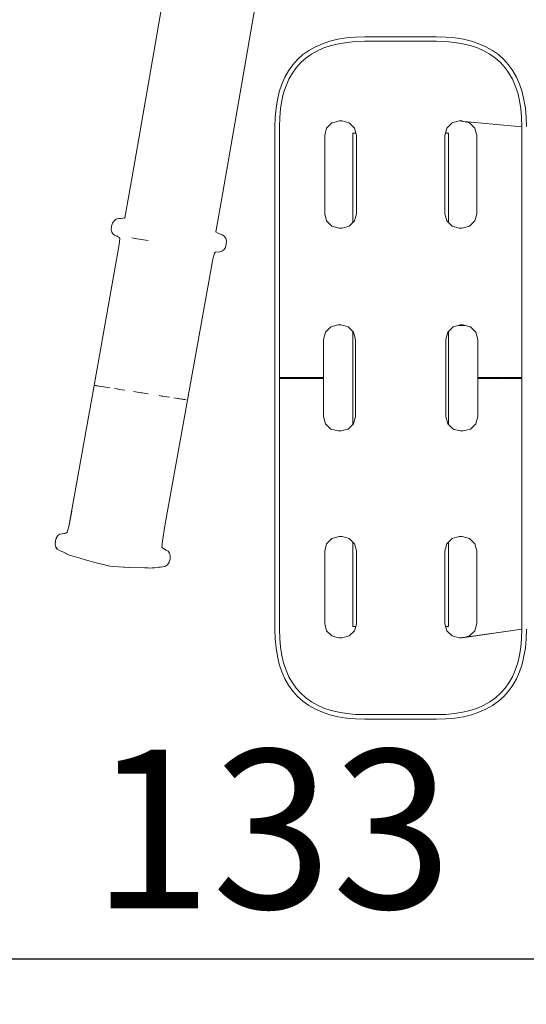
# Model space of a CAD drawing. Extents: x 1858 to 4301, y -2278 to -1203.
# Drawn here: x 2136 to 2159, y -2278 to -2235 of the extents above; entities that cross this region are included whole.
import ezdxf

# ---------------------------------------------------------------- set-up
doc = ezdxf.new("R2010")
doc.units = 0
doc.header["$MEASUREMENT"] = 0
doc.linetypes.add('JIS_02_4.0', pattern=[5.5, 4, -1.5])
doc.layers.get('Defpoints').update_dxf_attribs({"color": 250})
doc.layers.add('0-03 wymiary', color=6, linetype='Continuous', lineweight=5)
doc.layers.add('ProfileEdges_Nr_Pióra__7', color=7, linetype='Continuous', lineweight=18)
doc.styles.add('1-25', font='txt', dxfattribs={"height": 7})
doc.dimstyles.new('1-25', dxfattribs={"dimtxt": 7, "dimasz": 0.2, "dimexe": 2, "dimexo": 5, "dimgap": 1.25, "dimtad": 1, "dimdec": 0, "dimrnd": 0.5, "dimtxsty": '1-25', "dimblk": 'BG dim mark', "dimcen": 0, "dimclrd": 256, "dimclre": 8, "dimclrt": 11, "dimadec": 0, "dimazin": 0, "dimtfac": 1, "dimtdec": 0, "dimtix": 1, "dimtmove": 1, "dimatfit": 3, "dimfxl": 0.5, "dimtfill": 1, "dimarcsym": 0})

# ---------------------------------------------------------------- blocks, each defined once
blk = doc.blocks.new('BG dim mark')
for p, q in [((0, -10), (0, 10)), ((10, 0), (-10, 0))]:
    blk.add_line(p, q)
at = {"color": 0, "linetype": 'ByBlock', "const_width": 1.5}
blk.add_lwpolyline([(5, 5), (-5, -5)], dxfattribs=at)
blk = doc.blocks.new('*D34')
at = {"layer": '0-03 wymiary', "color": 8, "linetype": 'JIS_02_4.0', "lineweight": -2, "transparency": 16777216}
for p, q in [((2069.43, -2156.064), (2066.93, -2156.064)), ((2069.43, -2265.688), (2066.93, -2265.688))]:
    blk.add_line(p, q, dxfattribs=at)
at = {"layer": '0-03 wymiary', "lineweight": -2, "transparency": 16777216}
blk.add_line((2068.93, -2156.264), (2068.93, -2265.488), dxfattribs=at)
at = {"layer": 'Defpoints', "color": 0, "transparency": 16777216}
for p in [(2113.213, -2156.064), (2068.93, -2265.688), (2153.083, -2265.688)]:
    blk.add_point(p, dxfattribs=at)
at = {"layer": '0-03 wymiary', "lineweight": -2, "transparency": 16777216, "xscale": 0.2, "yscale": 0.2, "zscale": 0.2}
for p, rotation in [((2068.93, -2156.064), 90), ((2068.93, -2265.688), 270)]:
    blk.add_blockref('BG dim mark', p, dxfattribs=dict(at, rotation=rotation))
at = {"layer": '0-03 wymiary', "color": 11, "transparency": 16777216, "insert": (2064.106, -2210.876), "char_height": 7, "attachment_point": 5, "rotation": 90, "style": '1-25', "bg_fill": 3, "box_fill_scale": 1.25, "bg_fill_color": 256, "bg_fill_true_color": 13158600, "bg_fill_transparency": 0}
blk.add_mtext('110', dxfattribs=at)
blk = doc.blocks.new('*D35')
at = {"layer": '0-03 wymiary', "color": 8, "linetype": 'JIS_02_4.0', "lineweight": -2, "transparency": 16777216}
for p, q in [((2081.411, -2275.764), (2081.411, -2278.264)), ((2213.68, -2275.764), (2213.68, -2278.264))]:
    blk.add_line(p, q, dxfattribs=at)
at = {"layer": '0-03 wymiary', "lineweight": -2, "transparency": 16777216}
blk.add_line((2081.611, -2276.264), (2213.48, -2276.264), dxfattribs=at)
at = {"layer": 'Defpoints', "color": 0, "transparency": 16777216}
for p in [(2081.411, -2161.317), (2213.68, -2257.437), (2213.68, -2276.264)]:
    blk.add_point(p, dxfattribs=at)
at = {"layer": '0-03 wymiary', "lineweight": -2, "transparency": 16777216, "xscale": 0.2, "yscale": 0.2, "zscale": 0.2, "rotation": 180}
blk.add_blockref('BG dim mark', (2081.411, -2276.264), dxfattribs=at)
at = {"layer": '0-03 wymiary', "lineweight": -2, "transparency": 16777216, "xscale": 0.2, "yscale": 0.2, "zscale": 0.2}
blk.add_blockref('BG dim mark', (2213.68, -2276.264), dxfattribs=at)
at = {"layer": '0-03 wymiary', "color": 11, "transparency": 16777216, "insert": (2147.545, -2271.44), "char_height": 7, "attachment_point": 5, "style": '1-25', "bg_fill": 3, "box_fill_scale": 1.25, "bg_fill_color": 256, "bg_fill_true_color": 13158600, "bg_fill_transparency": 0}
blk.add_mtext('133', dxfattribs=at)

msp = doc.modelspace()

# ---------------------------------------------------------------- dimensions: what is measured, and where the dimension line sits
at = {"layer": '0-03 wymiary'}
dim = msp.add_linear_dim(base=(2068.93, -2265.688), p1=(2113.213, -2156.064), p2=(2153.083, -2265.688), angle=90, dimstyle='1-25', override={"dimfxlon": 1}, dxfattribs=at)
dim.commit()
dim.dimension.update_dxf_attribs({"geometry": '*D34', "text_midpoint": (2064.106, -2210.876)})

# ---------------------------------------------------------------- next in the draw order: dimensions: what is measured, and where the dimension line sits
dim = msp.add_linear_dim(base=(2213.68, -2276.264), p1=(2081.411, -2161.317), p2=(2213.68, -2257.437), dimstyle='1-25', override={"dimfxlon": 1}, dxfattribs=at)
dim.commit()
dim.dimension.update_dxf_attribs({"geometry": '*D35', "text_midpoint": (2147.545, -2271.44)})

# ---------------------------------------------------------------- next in the draw order: linework, layer by layer
at = {"layer": 'ProfileEdges_Nr_Pióra__7', "linetype": 'Continuous', "flags": 128}
for points in [[(2142.942, -2232.759), (2142.203, -2237.016)], [(2146.937, -2233.447), (2146.198, -2237.71)], [(2149.766, -2235.883), (2150.097, -2235.773)], [(2150.097, -2235.773), (2150.45, -2235.688)], [(2150.825, -2235.627), (2150.45, -2235.688)], [(2151.222, -2235.591), (2150.825, -2235.627)], [(2150.85, -2235.826), (2151.234, -2235.791)], [(2151.222, -2235.591), (2151.638, -2235.579)], [(2151.64, -2235.779), (2151.234, -2235.791)], [(2153.22, -2235.579), (2151.638, -2235.579)], [(2151.64, -2235.779), (2153.22, -2235.779)], [(2153.22, -2235.579), (2154.802, -2235.579)], [(2153.22, -2235.779), (2154.799, -2235.779)], [(2154.799, -2235.779), (2155.206, -2235.791)], [(2155.218, -2235.591), (2154.802, -2235.579)], [(2155.206, -2235.791), (2155.589, -2235.826)], [(2155.614, -2235.627), (2155.218, -2235.591)], [(2155.989, -2235.688), (2155.614, -2235.627)], [(2155.989, -2235.688), (2156.342, -2235.773)], [(2156.342, -2235.773), (2156.673, -2235.883)], [(2148.911, -2236.367), (2149.172, -2236.18)], [(2149.458, -2236.019), (2149.172, -2236.18)], [(2149.28, -2236.349), (2149.548, -2236.198)], [(2149.766, -2235.883), (2149.458, -2236.019)], [(2149.548, -2236.198), (2149.838, -2236.07)], [(2150.152, -2235.965), (2149.838, -2236.07)], [(2150.489, -2235.884), (2150.152, -2235.965)], [(2150.85, -2235.826), (2150.489, -2235.884)], [(2155.589, -2235.826), (2155.95, -2235.884)], [(2156.287, -2235.965), (2155.95, -2235.884)], [(2156.601, -2236.07), (2156.287, -2235.965)], [(2156.601, -2236.07), (2156.892, -2236.198)], [(2156.673, -2235.883), (2156.981, -2236.019)], [(2156.892, -2236.198), (2157.159, -2236.349)], [(2157.267, -2236.18), (2156.981, -2236.019)], [(2157.267, -2236.18), (2157.529, -2236.367)], [(2148.461, -2236.817), (2148.673, -2236.58)], [(2148.911, -2236.367), (2148.673, -2236.58)], [(2148.815, -2236.721), (2149.036, -2236.524)], [(2149.28, -2236.349), (2149.036, -2236.524)], [(2157.403, -2236.524), (2157.159, -2236.349)], [(2157.403, -2236.524), (2157.624, -2236.721)], [(2157.766, -2236.58), (2157.529, -2236.367)], [(2157.978, -2236.817), (2157.766, -2236.58)], [(2142.203, -2237.016), (2141.376, -2241.752)], [(2148.274, -2237.079), (2148.113, -2237.364)], [(2148.274, -2237.079), (2148.461, -2236.817)], [(2148.617, -2236.942), (2148.443, -2237.186)], [(2148.617, -2236.942), (2148.815, -2236.721)], [(2157.624, -2236.721), (2157.822, -2236.942)], [(2157.996, -2237.186), (2157.822, -2236.942)], [(2157.978, -2236.817), (2158.165, -2237.079)], [(2158.327, -2237.364), (2158.165, -2237.079)], [(2148.113, -2237.364), (2147.977, -2237.672)], [(2148.292, -2237.454), (2148.164, -2237.744)], [(2148.292, -2237.454), (2148.443, -2237.186)], [(2157.996, -2237.186), (2158.147, -2237.454)], [(2158.275, -2237.744), (2158.147, -2237.454)], [(2158.462, -2237.672), (2158.327, -2237.364)], [(2146.198, -2237.71), (2145.37, -2242.449)], [(2147.867, -2238.003), (2147.977, -2237.672)], [(2148.059, -2238.058), (2148.164, -2237.744)], [(2158.275, -2237.744), (2158.38, -2238.058)], [(2158.462, -2237.672), (2158.573, -2238.003)], [(2147.781, -2238.356), (2147.721, -2238.731)], [(2147.781, -2238.356), (2147.867, -2238.003)], [(2147.92, -2238.756), (2147.978, -2238.396)], [(2147.978, -2238.396), (2148.059, -2238.058)], [(2158.38, -2238.058), (2158.461, -2238.396)], [(2158.461, -2238.396), (2158.519, -2238.756)], [(2158.573, -2238.003), (2158.658, -2238.356)], [(2158.718, -2238.731), (2158.658, -2238.356)], [(2147.685, -2239.128), (2147.721, -2238.731)], [(2147.92, -2238.756), (2147.885, -2239.14)], [(2158.554, -2239.14), (2158.519, -2238.756)], [(2158.754, -2239.128), (2158.718, -2238.731)], [(2147.685, -2239.128), (2147.673, -2239.544)], [(2147.873, -2239.547), (2147.885, -2239.14)], [(2158.554, -2239.14), (2158.566, -2239.547)], [(2158.767, -2239.544), (2158.754, -2239.128)], [(2147.673, -2243.096), (2147.673, -2239.544)], [(2147.873, -2243.097), (2147.873, -2239.547)], [(2149.868, -2239.928), (2149.953, -2239.61)], [(2149.953, -2239.61), (2150.185, -2239.378)], [(2150.185, -2239.378), (2150.433, -2239.311)], [(2150.433, -2239.311), (2150.503, -2239.292)], [(2150.637, -2239.292), (2150.503, -2239.292)], [(2150.637, -2239.292), (2150.955, -2239.378)], [(2150.955, -2239.378), (2151.188, -2239.61)], [(2151.188, -2239.61), (2151.248, -2239.834)], [(2155.192, -2239.834), (2155.252, -2239.61)], [(2155.252, -2239.61), (2155.484, -2239.378)], [(2155.484, -2239.378), (2155.802, -2239.292)], [(2155.936, -2239.292), (2155.802, -2239.292)], [(2155.802, -2239.292), (2156.006, -2239.311)], [(2155.936, -2239.292), (2156.006, -2239.311)], [(2156.006, -2239.311), (2156.254, -2239.378)], [(2156.006, -2239.311), (2158.566, -2239.547)], [(2156.254, -2239.378), (2156.487, -2239.61)], [(2156.487, -2239.61), (2156.572, -2239.928)], [(2158.566, -2239.547), (2158.566, -2243.097)], [(2149.868, -2243.383), (2149.868, -2239.928)], [(2151.248, -2239.834), (2151.112, -2239.834)], [(2151.112, -2239.834), (2151.112, -2243.776)], [(2151.273, -2239.928), (2151.248, -2239.834)], [(2151.273, -2239.928), (2151.273, -2243.383)], [(2155.166, -2239.928), (2155.192, -2239.834)], [(2155.166, -2240.648), (2155.166, -2239.928)], [(2155.324, -2239.834), (2155.192, -2239.834)], [(2155.324, -2243.773), (2155.324, -2239.834)], [(2156.572, -2239.928), (2156.572, -2243.383)], [(2155.166, -2243.383), (2155.166, -2240.648)], [(2141.057, -2243.571), (2141.376, -2241.752)], [(2145.065, -2244.186), (2145.37, -2242.449)], [(2147.673, -2243.096), (2147.673, -2243.14)], [(2147.673, -2243.14), (2147.673, -2243.184)], [(2147.673, -2243.228), (2147.673, -2243.184)], [(2147.873, -2243.097), (2147.873, -2243.142)], [(2147.873, -2243.186), (2147.873, -2243.142)], [(2147.873, -2243.186), (2147.873, -2243.23)], [(2158.566, -2243.097), (2158.566, -2243.142)], [(2158.566, -2243.142), (2158.566, -2243.186)], [(2158.566, -2243.186), (2158.566, -2243.23)], [(2140.672, -2243.627), (2140.782, -2243.598)], [(2140.89, -2243.59), (2140.782, -2243.598)], [(2140.89, -2243.59), (2140.971, -2243.588)], [(2140.971, -2243.588), (2141.057, -2243.571)], [(2141.052, -2243.6), (2141.054, -2243.588)], [(2141.057, -2243.571), (2141.074, -2243.567)], [(2147.673, -2243.228), (2147.673, -2243.272)], [(2147.673, -2243.316), (2147.673, -2243.272)], [(2147.673, -2243.316), (2147.673, -2243.359)], [(2147.673, -2243.359), (2147.673, -2243.402)], [(2147.673, -2243.402), (2147.673, -2243.445)], [(2147.673, -2243.445), (2147.673, -2243.488)], [(2147.673, -2243.488), (2147.673, -2243.531)], [(2147.673, -2243.573), (2147.673, -2243.531)], [(2147.673, -2243.573), (2147.673, -2243.615)], [(2147.673, -2243.615), (2147.673, -2243.657)], [(2147.873, -2243.274), (2147.873, -2243.23)], [(2147.873, -2243.274), (2147.873, -2243.318)], [(2147.873, -2243.361), (2147.873, -2243.318)], [(2147.873, -2243.361), (2147.873, -2243.404)], [(2147.873, -2243.447), (2147.873, -2243.404)], [(2147.873, -2243.49), (2147.873, -2243.447)], [(2147.873, -2243.532), (2147.873, -2243.49)], [(2147.873, -2243.532), (2147.873, -2243.575)], [(2147.873, -2243.617), (2147.873, -2243.575)], [(2147.873, -2243.659), (2147.873, -2243.617)], [(2149.953, -2243.701), (2149.868, -2243.383)], [(2151.188, -2243.701), (2151.273, -2243.383)], [(2155.252, -2243.701), (2155.166, -2243.383)], [(2156.572, -2243.383), (2156.487, -2243.701)], [(2158.566, -2243.23), (2158.566, -2243.274)], [(2158.566, -2243.274), (2158.566, -2243.318)], [(2158.566, -2243.361), (2158.566, -2243.318)], [(2158.566, -2243.361), (2158.566, -2243.404)], [(2158.566, -2243.404), (2158.566, -2243.447)], [(2158.566, -2243.447), (2158.566, -2243.49)], [(2158.566, -2243.49), (2158.566, -2243.532)], [(2158.566, -2243.532), (2158.566, -2243.575)], [(2158.566, -2243.575), (2158.566, -2243.617)], [(2158.566, -2243.617), (2158.566, -2243.659)], [(2140.456, -2244.082), (2140.469, -2243.941)], [(2140.507, -2243.803), (2140.469, -2243.941)], [(2140.581, -2243.692), (2140.507, -2243.803)], [(2140.581, -2243.692), (2140.672, -2243.627)], [(2140.662, -2243.641), (2140.581, -2243.692)], [(2140.682, -2243.629), (2140.662, -2243.641)], [(2147.673, -2243.657), (2147.673, -2243.699)], [(2147.673, -2243.741), (2147.673, -2243.699)], [(2147.673, -2243.741), (2147.673, -2243.782)], [(2147.673, -2243.823), (2147.673, -2243.782)], [(2147.673, -2243.823), (2147.673, -2243.864)], [(2147.673, -2243.864), (2147.673, -2243.905)], [(2147.673, -2243.905), (2147.673, -2243.945)], [(2147.673, -2243.945), (2147.673, -2243.986)], [(2147.673, -2244.026), (2147.673, -2243.986)], [(2147.673, -2244.026), (2147.673, -2244.065)], [(2147.873, -2243.701), (2147.873, -2243.659)], [(2147.873, -2243.701), (2147.873, -2243.742)], [(2147.873, -2243.784), (2147.873, -2243.742)], [(2147.873, -2243.784), (2147.873, -2243.825)], [(2147.873, -2243.866), (2147.873, -2243.825)], [(2147.873, -2243.906), (2147.873, -2243.866)], [(2147.873, -2243.906), (2147.873, -2243.947)], [(2147.873, -2243.987), (2147.873, -2243.947)], [(2147.873, -2244.027), (2147.873, -2243.987)], [(2147.873, -2244.027), (2147.873, -2244.067)], [(2149.953, -2243.701), (2150.185, -2243.933)], [(2150.503, -2244.018), (2150.185, -2243.933)], [(2150.637, -2244.018), (2150.503, -2244.018)], [(2150.955, -2243.933), (2150.637, -2244.018)], [(2151.112, -2243.776), (2150.955, -2243.933)], [(2151.188, -2243.701), (2151.112, -2243.776)], [(2155.324, -2243.773), (2155.252, -2243.701)], [(2155.484, -2243.933), (2155.324, -2243.773)], [(2155.802, -2244.018), (2155.484, -2243.933)], [(2155.936, -2244.018), (2155.802, -2244.018)], [(2156.254, -2243.933), (2155.936, -2244.018)], [(2156.254, -2243.933), (2156.487, -2243.701)], [(2158.566, -2243.701), (2158.566, -2243.659)], [(2158.566, -2243.701), (2158.566, -2243.742)], [(2158.566, -2243.784), (2158.566, -2243.742)], [(2158.566, -2243.784), (2158.566, -2243.825)], [(2158.566, -2243.825), (2158.566, -2243.866)], [(2158.566, -2243.906), (2158.566, -2243.866)], [(2158.566, -2243.906), (2158.566, -2243.947)], [(2158.566, -2243.947), (2158.566, -2243.987)], [(2158.566, -2243.987), (2158.566, -2244.027)], [(2158.566, -2244.027), (2158.566, -2244.067)], [(2140.485, -2244.204), (2140.456, -2244.082)], [(2140.545, -2244.285), (2140.485, -2244.204)], [(2140.634, -2244.339), (2140.545, -2244.285)], [(2140.788, -2244.419), (2140.634, -2244.339)], [(2140.72, -2244.373), (2140.634, -2244.339)], [(2140.744, -2244.382), (2140.72, -2244.373)], [(2140.827, -2244.474), (2140.788, -2244.419)], [(2140.806, -2244.737), (2140.827, -2244.474)], [(2141.356, -2244.452), (2141.579, -2244.487)], [(2141.579, -2244.487), (2142.084, -2244.566)], [(2145.053, -2244.179), (2145.065, -2244.186)], [(2145.065, -2244.186), (2145.173, -2244.247)], [(2145.173, -2244.247), (2145.231, -2244.271)], [(2145.231, -2244.271), (2145.348, -2244.314)], [(2145.442, -2244.375), (2145.348, -2244.314)], [(2145.506, -2244.464), (2145.442, -2244.375)], [(2145.537, -2244.592), (2145.506, -2244.464)], [(2147.673, -2244.105), (2147.673, -2244.065)], [(2147.673, -2244.105), (2147.673, -2244.145)], [(2147.673, -2244.145), (2147.673, -2244.184)], [(2147.673, -2244.184), (2147.673, -2244.223)], [(2147.673, -2244.223), (2147.673, -2244.262)], [(2147.673, -2244.262), (2147.673, -2244.301)], [(2147.673, -2244.301), (2147.673, -2244.339)], [(2147.673, -2245.75), (2147.673, -2244.339)], [(2147.873, -2244.067), (2147.873, -2244.107)], [(2147.873, -2244.146), (2147.873, -2244.107)], [(2147.873, -2244.146), (2147.873, -2244.186)], [(2147.873, -2244.225), (2147.873, -2244.186)], [(2147.873, -2244.263), (2147.873, -2244.225)], [(2147.873, -2244.302), (2147.873, -2244.263)], [(2147.873, -2244.302), (2147.873, -2244.341)], [(2147.873, -2245.751), (2147.873, -2244.341)], [(2158.566, -2244.067), (2158.566, -2244.107)], [(2158.566, -2244.146), (2158.566, -2244.107)], [(2158.566, -2244.146), (2158.566, -2244.186)], [(2158.566, -2244.225), (2158.566, -2244.186)], [(2158.566, -2244.225), (2158.566, -2244.263)], [(2158.566, -2244.263), (2158.566, -2244.302)], [(2158.566, -2244.302), (2158.566, -2244.341)], [(2158.566, -2244.341), (2158.566, -2245.751)], [(2140.806, -2244.737), (2139.7, -2250.959)], [(2145.419, -2244.978), (2145.489, -2244.871)], [(2145.489, -2244.871), (2145.525, -2244.734)], [(2145.525, -2244.734), (2145.537, -2244.592)], [(2144.93, -2245.384), (2145.002, -2245.129)], [(2145.002, -2245.129), (2145.056, -2245.088)], [(2145.056, -2245.088), (2145.231, -2245.06)], [(2145.231, -2245.06), (2145.333, -2245.036)], [(2145.333, -2245.036), (2145.419, -2244.978)], [(2144.93, -2245.384), (2143.815, -2251.604)], [(2147.673, -2245.75), (2147.673, -2245.789)], [(2147.673, -2245.828), (2147.673, -2245.789)], [(2147.873, -2245.751), (2147.873, -2245.79)], [(2147.873, -2245.828), (2147.873, -2245.79)], [(2158.566, -2245.79), (2158.566, -2245.751)], [(2158.566, -2245.828), (2158.566, -2245.79)], [(2147.673, -2245.867), (2147.673, -2245.828)], [(2147.673, -2245.905), (2147.673, -2245.867)], [(2147.673, -2245.945), (2147.673, -2245.905)], [(2147.673, -2245.984), (2147.673, -2245.945)], [(2147.673, -2246.024), (2147.673, -2245.984)], [(2147.673, -2246.064), (2147.673, -2246.024)], [(2147.673, -2246.064), (2147.673, -2246.104)], [(2147.673, -2246.104), (2147.673, -2246.144)], [(2147.673, -2246.144), (2147.673, -2246.185)], [(2147.673, -2246.185), (2147.673, -2246.225)], [(2147.673, -2246.225), (2147.673, -2246.266)], [(2147.873, -2245.867), (2147.873, -2245.828)], [(2147.873, -2245.906), (2147.873, -2245.867)], [(2147.873, -2245.945), (2147.873, -2245.906)], [(2147.873, -2245.945), (2147.873, -2245.985)], [(2147.873, -2245.985), (2147.873, -2246.025)], [(2147.873, -2246.064), (2147.873, -2246.025)], [(2147.873, -2246.104), (2147.873, -2246.064)], [(2147.873, -2246.104), (2147.873, -2246.145)], [(2147.873, -2246.145), (2147.873, -2246.185)], [(2147.873, -2246.185), (2147.873, -2246.226)], [(2147.873, -2246.226), (2147.873, -2246.267)], [(2158.566, -2245.867), (2158.566, -2245.828)], [(2158.566, -2245.867), (2158.566, -2245.906)], [(2158.566, -2245.906), (2158.566, -2245.945)], [(2158.566, -2245.985), (2158.566, -2245.945)], [(2158.566, -2246.025), (2158.566, -2245.985)], [(2158.566, -2246.064), (2158.566, -2246.025)], [(2158.566, -2246.104), (2158.566, -2246.064)], [(2158.566, -2246.145), (2158.566, -2246.104)], [(2158.566, -2246.145), (2158.566, -2246.185)], [(2158.566, -2246.185), (2158.566, -2246.226)], [(2158.566, -2246.226), (2158.566, -2246.267)], [(2147.673, -2246.266), (2147.673, -2246.307)], [(2147.673, -2246.307), (2147.673, -2246.349)], [(2147.673, -2246.349), (2147.673, -2246.39)], [(2147.673, -2246.39), (2147.673, -2246.432)], [(2147.673, -2246.474), (2147.673, -2246.432)], [(2147.673, -2246.516), (2147.673, -2246.474)], [(2147.673, -2246.559), (2147.673, -2246.516)], [(2147.673, -2246.601), (2147.673, -2246.559)], [(2147.673, -2246.601), (2147.673, -2246.644)], [(2147.673, -2246.644), (2147.673, -2246.687)], [(2147.873, -2246.267), (2147.873, -2246.308)], [(2147.873, -2246.349), (2147.873, -2246.308)], [(2147.873, -2246.391), (2147.873, -2246.349)], [(2147.873, -2246.433), (2147.873, -2246.391)], [(2147.873, -2246.433), (2147.873, -2246.475)], [(2147.873, -2246.475), (2147.873, -2246.517)], [(2147.873, -2246.517), (2147.873, -2246.559)], [(2147.873, -2246.602), (2147.873, -2246.559)], [(2147.873, -2246.602), (2147.873, -2246.645)], [(2147.873, -2246.688), (2147.873, -2246.645)], [(2158.566, -2246.267), (2158.566, -2246.308)], [(2158.566, -2246.349), (2158.566, -2246.308)], [(2158.566, -2246.391), (2158.566, -2246.349)], [(2158.566, -2246.391), (2158.566, -2246.433)], [(2158.566, -2246.475), (2158.566, -2246.433)], [(2158.566, -2246.517), (2158.566, -2246.475)], [(2158.566, -2246.517), (2158.566, -2246.559)], [(2158.566, -2246.559), (2158.566, -2246.602)], [(2158.566, -2246.645), (2158.566, -2246.602)], [(2158.566, -2246.688), (2158.566, -2246.645)], [(2147.673, -2246.687), (2147.673, -2246.73)], [(2147.673, -2246.73), (2147.673, -2246.774)], [(2147.673, -2246.817), (2147.673, -2246.774)], [(2147.673, -2246.861), (2147.673, -2246.817)], [(2147.673, -2246.905), (2147.673, -2246.861)], [(2147.673, -2246.905), (2147.673, -2246.949)], [(2147.673, -2246.994), (2147.673, -2246.949)], [(2147.673, -2250.632), (2147.673, -2246.994)], [(2147.873, -2246.731), (2147.873, -2246.688)], [(2147.873, -2246.774), (2147.873, -2246.731)], [(2147.873, -2246.818), (2147.873, -2246.774)], [(2147.873, -2246.818), (2147.873, -2246.862)], [(2147.873, -2246.906), (2147.873, -2246.862)], [(2147.873, -2246.95), (2147.873, -2246.906)], [(2147.873, -2246.95), (2147.873, -2246.994)], [(2147.873, -2250.613), (2147.873, -2246.994)], [(2158.566, -2246.688), (2158.566, -2246.731)], [(2158.566, -2246.731), (2158.566, -2246.774)], [(2158.566, -2246.774), (2158.566, -2246.818)], [(2158.566, -2246.862), (2158.566, -2246.818)], [(2158.566, -2246.906), (2158.566, -2246.862)], [(2158.566, -2246.95), (2158.566, -2246.906)], [(2158.566, -2246.994), (2158.566, -2246.95)], [(2158.566, -2246.994), (2158.566, -2250.613)], [(2149.906, -2248.612), (2150.139, -2248.379)], [(2150.139, -2248.379), (2150.457, -2248.294)], [(2150.457, -2248.294), (2150.591, -2248.294)], [(2150.591, -2248.294), (2150.909, -2248.379)], [(2150.909, -2248.379), (2151.112, -2248.583)], [(2155.324, -2248.586), (2155.531, -2248.379)], [(2155.531, -2248.379), (2155.761, -2248.318)], [(2155.761, -2248.318), (2155.848, -2248.294)], [(2155.761, -2248.318), (2156.07, -2248.318)], [(2155.848, -2248.294), (2155.982, -2248.294)], [(2155.982, -2248.294), (2156.07, -2248.318)], [(2156.07, -2248.318), (2156.3, -2248.379)], [(2156.3, -2248.379), (2156.533, -2248.612)], [(2149.821, -2248.93), (2149.906, -2248.612)], [(2151.112, -2248.583), (2151.112, -2252.682)], [(2151.141, -2248.612), (2151.112, -2248.583)], [(2151.227, -2248.93), (2151.141, -2248.612)], [(2155.213, -2248.93), (2155.298, -2248.612)], [(2155.324, -2248.586), (2155.298, -2248.612)], [(2155.324, -2252.678), (2155.324, -2248.586)], [(2156.533, -2248.612), (2156.618, -2248.93)], [(2149.821, -2250.613), (2149.821, -2248.93)], [(2151.227, -2250.632), (2151.227, -2248.93)], [(2155.213, -2248.93), (2155.213, -2250.632)], [(2156.618, -2248.93), (2156.618, -2250.613)], [(2138.586, -2257.179), (2139.7, -2250.959)], [(2139.719, -2250.962), (2139.709, -2250.96)], [(2139.725, -2250.963), (2139.739, -2250.965)], [(2139.749, -2250.967), (2139.739, -2250.965)], [(2139.749, -2250.967), (2139.771, -2250.97)], [(2139.781, -2250.972), (2139.771, -2250.97)], [(2139.781, -2250.972), (2139.842, -2250.981)], [(2139.845, -2250.982), (2139.869, -2250.985)], [(2139.986, -2251.004), (2139.869, -2250.985)], [(2139.986, -2251.004), (2140.131, -2251.027)], [(2147.673, -2250.632), (2147.673, -2254.271)], [(2147.873, -2250.632), (2147.873, -2250.613)], [(2147.873, -2250.613), (2149.821, -2250.613)], [(2147.873, -2250.652), (2147.873, -2250.632)], [(2149.821, -2250.652), (2147.873, -2250.652)], [(2147.873, -2254.27), (2147.873, -2250.652)], [(2149.821, -2250.613), (2149.821, -2250.652)], [(2149.821, -2252.334), (2149.821, -2250.652)], [(2151.227, -2250.632), (2151.227, -2252.334)], [(2155.213, -2252.334), (2155.213, -2250.632)], [(2156.618, -2250.613), (2157.699, -2250.613)], [(2156.618, -2250.652), (2156.618, -2250.613)], [(2156.618, -2250.652), (2156.618, -2252.334)], [(2157.699, -2250.652), (2156.618, -2250.652)], [(2157.699, -2250.652), (2157.699, -2250.613)], [(2157.724, -2250.613), (2157.751, -2250.613)], [(2157.751, -2250.652), (2157.725, -2250.652)], [(2157.751, -2250.613), (2157.782, -2250.613)], [(2157.783, -2250.652), (2157.751, -2250.652)], [(2157.782, -2250.613), (2157.829, -2250.613)], [(2157.829, -2250.652), (2157.783, -2250.652)], [(2157.829, -2250.613), (2157.874, -2250.613)], [(2157.875, -2250.652), (2157.829, -2250.652)], [(2157.874, -2250.613), (2157.942, -2250.613)], [(2157.942, -2250.652), (2157.875, -2250.652)], [(2157.942, -2250.613), (2157.999, -2250.613)], [(2158, -2250.652), (2157.942, -2250.652)], [(2157.999, -2250.613), (2158.087, -2250.613)], [(2158.087, -2250.652), (2158, -2250.652)], [(2158.087, -2250.613), (2158.156, -2250.613)], [(2158.158, -2250.652), (2158.087, -2250.652)], [(2158.156, -2250.613), (2158.262, -2250.613)], [(2158.262, -2250.652), (2158.158, -2250.652)], [(2158.262, -2250.613), (2158.343, -2250.613)], [(2158.345, -2250.652), (2158.262, -2250.652)], [(2158.343, -2250.613), (2158.466, -2250.613)], [(2158.466, -2250.652), (2158.345, -2250.652)], [(2158.466, -2250.613), (2158.557, -2250.613)], [(2158.559, -2250.652), (2158.466, -2250.652)], [(2158.566, -2250.613), (2158.566, -2250.625)], [(2158.566, -2250.632), (2158.566, -2250.652)], [(2158.566, -2250.652), (2158.566, -2254.27)], [(2140.214, -2251.039), (2140.131, -2251.027)], [(2140.397, -2251.068), (2140.214, -2251.039)], [(2140.71, -2251.117), (2140.601, -2251.1)], [(2140.749, -2251.123), (2140.71, -2251.117)], [(2140.749, -2251.123), (2140.823, -2251.135)], [(2140.823, -2251.135), (2141.06, -2251.172)], [(2141.693, -2251.272), (2141.436, -2251.231)], [(2141.758, -2251.282), (2141.693, -2251.272)], [(2141.758, -2251.282), (2141.822, -2251.292)], [(2141.822, -2251.292), (2142.08, -2251.332)], [(2142.692, -2251.428), (2142.575, -2251.41)], [(2142.728, -2251.434), (2142.692, -2251.428)], [(2142.728, -2251.434), (2142.805, -2251.446)], [(2142.805, -2251.446), (2143.019, -2251.48)], [(2143.815, -2251.604), (2142.823, -2257.16)], [(2143.213, -2251.51), (2143.384, -2251.537)], [(2143.384, -2251.537), (2143.425, -2251.543)], [(2143.46, -2251.549), (2143.425, -2251.543)], [(2143.497, -2251.555), (2143.46, -2251.549)], [(2143.497, -2251.555), (2143.561, -2251.565)], [(2143.561, -2251.565), (2143.609, -2251.572)], [(2143.646, -2251.578), (2143.609, -2251.572)], [(2143.646, -2251.578), (2143.694, -2251.585)], [(2143.694, -2251.585), (2143.766, -2251.597)], [(2149.906, -2252.652), (2149.821, -2252.334)], [(2150.139, -2252.885), (2149.906, -2252.652)], [(2151.112, -2252.682), (2150.909, -2252.885)], [(2151.112, -2252.682), (2151.141, -2252.652)], [(2151.227, -2252.334), (2151.141, -2252.652)], [(2155.213, -2252.334), (2155.298, -2252.652)], [(2155.298, -2252.652), (2155.324, -2252.678)], [(2155.531, -2252.885), (2155.324, -2252.678)], [(2156.533, -2252.652), (2156.3, -2252.885)], [(2156.618, -2252.334), (2156.533, -2252.652)], [(2150.457, -2252.97), (2150.139, -2252.885)], [(2150.591, -2252.97), (2150.457, -2252.97)], [(2150.909, -2252.885), (2150.591, -2252.97)], [(2155.848, -2252.97), (2155.531, -2252.885)], [(2155.982, -2252.97), (2155.848, -2252.97)], [(2156.3, -2252.885), (2155.982, -2252.97)], [(2147.673, -2254.315), (2147.673, -2254.271)], [(2147.673, -2254.315), (2147.673, -2254.359)], [(2147.673, -2254.359), (2147.673, -2254.403)], [(2147.673, -2254.447), (2147.673, -2254.403)], [(2147.673, -2254.491), (2147.673, -2254.447)], [(2147.873, -2254.27), (2147.873, -2254.314)], [(2147.873, -2254.359), (2147.873, -2254.314)], [(2147.873, -2254.403), (2147.873, -2254.359)], [(2147.873, -2254.403), (2147.873, -2254.447)], [(2147.873, -2254.49), (2147.873, -2254.447)], [(2158.566, -2254.314), (2158.566, -2254.27)], [(2158.566, -2254.359), (2158.566, -2254.314)], [(2158.566, -2254.403), (2158.566, -2254.359)], [(2158.566, -2254.447), (2158.566, -2254.403)], [(2158.566, -2254.447), (2158.566, -2254.49)], [(2147.673, -2254.491), (2147.673, -2254.534)], [(2147.673, -2254.534), (2147.673, -2254.577)], [(2147.673, -2254.577), (2147.673, -2254.62)], [(2147.673, -2254.62), (2147.673, -2254.663)], [(2147.673, -2254.663), (2147.673, -2254.706)], [(2147.673, -2254.748), (2147.673, -2254.706)], [(2147.673, -2254.79), (2147.673, -2254.748)], [(2147.673, -2254.832), (2147.673, -2254.79)], [(2147.673, -2254.874), (2147.673, -2254.832)], [(2147.673, -2254.874), (2147.673, -2254.916)], [(2147.873, -2254.534), (2147.873, -2254.49)], [(2147.873, -2254.577), (2147.873, -2254.534)], [(2147.873, -2254.577), (2147.873, -2254.62)], [(2147.873, -2254.62), (2147.873, -2254.663)], [(2147.873, -2254.663), (2147.873, -2254.705)], [(2147.873, -2254.705), (2147.873, -2254.747)], [(2147.873, -2254.747), (2147.873, -2254.79)], [(2147.873, -2254.79), (2147.873, -2254.832)], [(2147.873, -2254.873), (2147.873, -2254.832)], [(2147.873, -2254.915), (2147.873, -2254.873)], [(2147.873, -2254.956), (2147.873, -2254.915)], [(2158.566, -2254.49), (2158.566, -2254.534)], [(2158.566, -2254.534), (2158.566, -2254.577)], [(2158.566, -2254.577), (2158.566, -2254.62)], [(2158.566, -2254.663), (2158.566, -2254.62)], [(2158.566, -2254.663), (2158.566, -2254.705)], [(2158.566, -2254.705), (2158.566, -2254.747)], [(2158.566, -2254.79), (2158.566, -2254.747)], [(2158.566, -2254.832), (2158.566, -2254.79)], [(2158.566, -2254.832), (2158.566, -2254.873)], [(2158.566, -2254.873), (2158.566, -2254.915)], [(2158.566, -2254.956), (2158.566, -2254.915)], [(2147.673, -2254.957), (2147.673, -2254.916)], [(2147.673, -2254.957), (2147.673, -2254.998)], [(2147.673, -2254.998), (2147.673, -2255.039)], [(2147.673, -2255.039), (2147.673, -2255.08)], [(2147.673, -2255.08), (2147.673, -2255.12)], [(2147.673, -2255.12), (2147.673, -2255.161)], [(2147.673, -2255.161), (2147.673, -2255.201)], [(2147.673, -2255.201), (2147.673, -2255.24)], [(2147.673, -2255.28), (2147.673, -2255.24)], [(2147.673, -2255.32), (2147.673, -2255.28)], [(2147.673, -2255.359), (2147.673, -2255.32)], [(2147.873, -2254.956), (2147.873, -2254.998)], [(2147.873, -2254.998), (2147.873, -2255.038)], [(2147.873, -2255.038), (2147.873, -2255.079)], [(2147.873, -2255.079), (2147.873, -2255.12)], [(2147.873, -2255.16), (2147.873, -2255.12)], [(2147.873, -2255.2), (2147.873, -2255.16)], [(2147.873, -2255.2), (2147.873, -2255.24)], [(2147.873, -2255.24), (2147.873, -2255.28)], [(2147.873, -2255.28), (2147.873, -2255.319)], [(2147.873, -2255.358), (2147.873, -2255.319)], [(2158.566, -2254.956), (2158.566, -2254.998)], [(2158.566, -2254.998), (2158.566, -2255.038)], [(2158.566, -2255.038), (2158.566, -2255.079)], [(2158.566, -2255.079), (2158.566, -2255.12)], [(2158.566, -2255.16), (2158.566, -2255.12)], [(2158.566, -2255.2), (2158.566, -2255.16)], [(2158.566, -2255.24), (2158.566, -2255.2)], [(2158.566, -2255.28), (2158.566, -2255.24)], [(2158.566, -2255.319), (2158.566, -2255.28)], [(2158.566, -2255.319), (2158.566, -2255.358)], [(2147.673, -2255.398), (2147.673, -2255.359)], [(2147.673, -2255.437), (2147.673, -2255.398)], [(2147.673, -2255.475), (2147.673, -2255.437)], [(2147.673, -2255.475), (2147.673, -2255.514)], [(2147.673, -2256.925), (2147.673, -2255.514)], [(2147.873, -2255.397), (2147.873, -2255.358)], [(2147.873, -2255.436), (2147.873, -2255.397)], [(2147.873, -2255.475), (2147.873, -2255.436)], [(2147.873, -2255.475), (2147.873, -2255.513)], [(2147.873, -2256.924), (2147.873, -2255.513)], [(2158.566, -2255.358), (2158.566, -2255.397)], [(2158.566, -2255.397), (2158.566, -2255.436)], [(2158.566, -2255.475), (2158.566, -2255.436)], [(2158.566, -2255.513), (2158.566, -2255.475)], [(2158.566, -2255.513), (2158.566, -2256.924)], [(2138.712, -2256.515), (2138.586, -2257.179)], [(2147.673, -2256.964), (2147.673, -2256.925)], [(2147.673, -2256.964), (2147.673, -2257.003)], [(2147.673, -2257.042), (2147.673, -2257.003)], [(2147.673, -2257.042), (2147.673, -2257.081)], [(2147.673, -2257.081), (2147.673, -2257.12)], [(2147.873, -2256.924), (2147.873, -2256.962)], [(2147.873, -2256.962), (2147.873, -2257.001)], [(2147.873, -2257.04), (2147.873, -2257.001)], [(2147.873, -2257.079), (2147.873, -2257.04)], [(2147.873, -2257.118), (2147.873, -2257.079)], [(2158.566, -2256.962), (2158.566, -2256.924)], [(2158.566, -2256.962), (2158.566, -2257.001)], [(2158.566, -2257.001), (2158.566, -2257.04)], [(2158.566, -2257.04), (2158.566, -2257.079)], [(2158.566, -2257.118), (2158.566, -2257.079)], [(2138.182, -2257.528), (2138.284, -2257.503)], [(2138.284, -2257.503), (2138.458, -2257.475)], [(2138.403, -2257.496), (2138.284, -2257.503)], [(2138.458, -2257.475), (2138.513, -2257.435)], [(2138.513, -2257.435), (2138.586, -2257.179)], [(2142.823, -2257.16), (2142.709, -2257.826)], [(2147.673, -2257.12), (2147.673, -2257.159)], [(2147.673, -2257.159), (2147.673, -2257.199)], [(2147.673, -2257.239), (2147.673, -2257.199)], [(2147.673, -2257.279), (2147.673, -2257.239)], [(2147.673, -2257.279), (2147.673, -2257.319)], [(2147.673, -2257.319), (2147.673, -2257.36)], [(2147.673, -2257.36), (2147.673, -2257.4)], [(2147.673, -2257.441), (2147.673, -2257.4)], [(2147.673, -2257.441), (2147.673, -2257.482)], [(2147.673, -2257.482), (2147.673, -2257.524)], [(2147.873, -2257.157), (2147.873, -2257.118)], [(2147.873, -2257.157), (2147.873, -2257.197)], [(2147.873, -2257.197), (2147.873, -2257.237)], [(2147.873, -2257.277), (2147.873, -2257.237)], [(2147.873, -2257.318), (2147.873, -2257.277)], [(2147.873, -2257.358), (2147.873, -2257.318)], [(2147.873, -2257.399), (2147.873, -2257.358)], [(2147.873, -2257.399), (2147.873, -2257.439)], [(2147.873, -2257.481), (2147.873, -2257.439)], [(2147.873, -2257.481), (2147.873, -2257.522)], [(2158.566, -2257.118), (2158.566, -2257.157)], [(2158.566, -2257.157), (2158.566, -2257.197)], [(2158.566, -2257.237), (2158.566, -2257.197)], [(2158.566, -2257.237), (2158.566, -2257.277)], [(2158.566, -2257.277), (2158.566, -2257.318)], [(2158.566, -2257.318), (2158.566, -2257.358)], [(2158.566, -2257.358), (2158.566, -2257.399)], [(2158.566, -2257.399), (2158.566, -2257.439)], [(2158.566, -2257.481), (2158.566, -2257.439)], [(2158.566, -2257.481), (2158.566, -2257.522)], [(2137.991, -2257.829), (2137.979, -2257.971)], [(2137.991, -2257.829), (2138.026, -2257.692)], [(2138.026, -2257.692), (2138.097, -2257.585)], [(2138.097, -2257.585), (2138.182, -2257.528)], [(2142.709, -2257.826), (2142.689, -2258.09)], [(2147.673, -2257.524), (2147.673, -2257.565)], [(2147.673, -2257.607), (2147.673, -2257.565)], [(2147.673, -2257.607), (2147.673, -2257.649)], [(2147.673, -2257.649), (2147.673, -2257.691)], [(2147.673, -2257.691), (2147.673, -2257.734)], [(2147.673, -2257.734), (2147.673, -2257.776)], [(2147.673, -2257.819), (2147.673, -2257.776)], [(2147.673, -2257.819), (2147.673, -2257.862)], [(2147.673, -2257.862), (2147.673, -2257.905)], [(2147.673, -2257.905), (2147.673, -2257.949)], [(2147.673, -2257.949), (2147.673, -2257.992)], [(2147.873, -2257.522), (2147.873, -2257.564)], [(2147.873, -2257.605), (2147.873, -2257.564)], [(2147.873, -2257.647), (2147.873, -2257.605)], [(2147.873, -2257.69), (2147.873, -2257.647)], [(2147.873, -2257.69), (2147.873, -2257.732)], [(2147.873, -2257.774), (2147.873, -2257.732)], [(2147.873, -2257.817), (2147.873, -2257.774)], [(2147.873, -2257.86), (2147.873, -2257.817)], [(2147.873, -2257.903), (2147.873, -2257.86)], [(2147.873, -2257.947), (2147.873, -2257.903)], [(2147.873, -2257.991), (2147.873, -2257.947)], [(2149.868, -2258.265), (2149.953, -2257.947)], [(2150.185, -2257.714), (2149.953, -2257.947)], [(2150.185, -2257.714), (2150.503, -2257.629)], [(2150.503, -2257.629), (2150.637, -2257.629)], [(2150.637, -2257.629), (2150.955, -2257.714)], [(2150.955, -2257.714), (2151.112, -2257.871)], [(2151.112, -2257.871), (2151.112, -2261.59)], [(2151.112, -2257.871), (2151.188, -2257.947)], [(2151.188, -2257.947), (2151.273, -2258.265)], [(2155.252, -2257.947), (2155.166, -2258.265)], [(2155.252, -2257.947), (2155.324, -2257.875)], [(2155.324, -2257.875), (2155.484, -2257.714)], [(2155.324, -2261.59), (2155.324, -2257.875)], [(2155.484, -2257.714), (2155.802, -2257.629)], [(2155.802, -2257.629), (2155.936, -2257.629)], [(2155.936, -2257.629), (2156.254, -2257.714)], [(2156.254, -2257.714), (2156.487, -2257.947)], [(2156.487, -2257.947), (2156.572, -2258.265)], [(2158.566, -2257.564), (2158.566, -2257.522)], [(2158.566, -2257.564), (2158.566, -2257.605)], [(2158.566, -2257.605), (2158.566, -2257.647)], [(2158.566, -2257.69), (2158.566, -2257.647)], [(2158.566, -2257.732), (2158.566, -2257.69)], [(2158.566, -2257.732), (2158.566, -2257.774)], [(2158.566, -2257.774), (2158.566, -2257.817)], [(2158.566, -2257.817), (2158.566, -2257.86)], [(2158.566, -2257.86), (2158.566, -2257.903)], [(2158.566, -2257.903), (2158.566, -2257.947)], [(2158.566, -2257.947), (2158.566, -2257.991)], [(2137.979, -2257.971), (2138.01, -2258.099)], [(2138.01, -2258.099), (2138.083, -2258.189)], [(2138.01, -2258.099), (2138.074, -2258.188)], [(2138.074, -2258.188), (2138.167, -2258.249)], [(2138.343, -2258.317), (2138.167, -2258.249)], [(2138.343, -2258.317), (2138.434, -2258.368)], [(2138.434, -2258.368), (2138.484, -2258.397)], [(2142.727, -2258.145), (2142.689, -2258.09)], [(2142.882, -2258.224), (2142.727, -2258.145)], [(2142.97, -2258.279), (2142.882, -2258.224)], [(2142.97, -2258.279), (2143.03, -2258.359)], [(2143.06, -2258.482), (2143.03, -2258.359)], [(2147.673, -2258.036), (2147.673, -2257.992)], [(2147.673, -2258.036), (2147.673, -2258.08)], [(2147.673, -2258.08), (2147.673, -2258.124)], [(2147.673, -2258.124), (2147.673, -2258.169)], [(2147.673, -2261.721), (2147.673, -2258.169)], [(2147.873, -2257.991), (2147.873, -2258.034)], [(2147.873, -2258.078), (2147.873, -2258.034)], [(2147.873, -2258.078), (2147.873, -2258.123)], [(2147.873, -2258.123), (2147.873, -2258.167)], [(2147.873, -2261.718), (2147.873, -2258.167)], [(2149.868, -2261.464), (2149.868, -2258.265)], [(2151.273, -2258.265), (2151.273, -2260.759)], [(2155.166, -2261.464), (2155.166, -2258.265)], [(2156.572, -2258.265), (2156.572, -2261.464)], [(2158.566, -2257.991), (2158.566, -2258.034)], [(2158.566, -2258.078), (2158.566, -2258.034)], [(2158.566, -2258.078), (2158.566, -2258.123)], [(2158.566, -2258.167), (2158.566, -2258.123)], [(2158.566, -2258.167), (2158.566, -2261.718)], [(2138.574, -2258.434), (2138.484, -2258.397)], [(2138.574, -2258.434), (2138.72, -2258.483)], [(2138.72, -2258.483), (2139.128, -2258.602)], [(2139.317, -2258.653), (2139.128, -2258.602)], [(2139.362, -2258.666), (2139.317, -2258.653)], [(2139.367, -2258.667), (2139.796, -2258.784)], [(2140.223, -2258.891), (2139.796, -2258.784)], [(2142.934, -2258.872), (2143.008, -2258.76)], [(2143.008, -2258.76), (2143.046, -2258.622)], [(2143.06, -2258.482), (2143.046, -2258.622)], [(2140.223, -2258.891), (2140.393, -2258.929)], [(2140.564, -2258.945), (2140.393, -2258.929)], [(2140.564, -2258.945), (2140.998, -2258.972)], [(2140.998, -2258.972), (2141.026, -2258.973)], [(2141.232, -2258.986), (2141.026, -2258.973)], [(2141.232, -2258.986), (2141.939, -2259.015)], [(2142.078, -2259.015), (2141.939, -2259.015)], [(2142.078, -2259.015), (2142.129, -2259.018)], [(2142.129, -2259.018), (2142.255, -2259.012)], [(2142.255, -2259.012), (2142.374, -2259.007)], [(2142.382, -2259.008), (2142.544, -2258.976)], [(2142.544, -2258.976), (2142.625, -2258.973)], [(2142.625, -2258.973), (2142.733, -2258.965)], [(2142.843, -2258.936), (2142.733, -2258.965)], [(2142.843, -2258.936), (2142.934, -2258.872)], [(2151.273, -2260.759), (2151.273, -2261.464)], [(2147.673, -2261.721), (2147.685, -2262.137)], [(2147.885, -2262.125), (2147.873, -2261.718)], [(2149.953, -2261.782), (2149.868, -2261.464)], [(2150.185, -2262.015), (2149.953, -2261.782)], [(2151.188, -2261.782), (2150.955, -2262.015)], [(2151.112, -2261.59), (2151.239, -2261.59)], [(2151.239, -2261.59), (2151.188, -2261.782)], [(2151.239, -2261.59), (2151.273, -2261.464)], [(2155.2, -2261.59), (2155.166, -2261.464)], [(2155.2, -2261.59), (2155.324, -2261.59)], [(2155.252, -2261.782), (2155.2, -2261.59)], [(2155.484, -2262.015), (2155.252, -2261.782)], [(2155.936, -2262.1), (2158.566, -2261.718)], [(2158.566, -2261.718), (2156.079, -2262.061)], [(2156.254, -2262.015), (2156.487, -2261.782)], [(2156.487, -2261.782), (2156.572, -2261.464)], [(2158.566, -2261.718), (2158.554, -2262.125)], [(2158.754, -2262.137), (2158.767, -2261.721)], [(2147.685, -2262.137), (2147.721, -2262.533)], [(2147.885, -2262.125), (2147.92, -2262.508)], [(2150.361, -2262.061), (2150.185, -2262.015)], [(2150.503, -2262.1), (2150.361, -2262.061)], [(2150.637, -2262.1), (2150.503, -2262.1)], [(2150.955, -2262.015), (2150.637, -2262.1)], [(2155.802, -2262.1), (2155.484, -2262.015)], [(2156.079, -2262.061), (2155.802, -2262.1)], [(2155.802, -2262.1), (2155.936, -2262.1)], [(2156.079, -2262.061), (2155.936, -2262.1)], [(2156.254, -2262.015), (2156.079, -2262.061)], [(2158.519, -2262.508), (2158.554, -2262.125)], [(2158.718, -2262.533), (2158.754, -2262.137)], [(2147.721, -2262.533), (2147.781, -2262.908)], [(2147.978, -2262.869), (2147.92, -2262.508)], [(2158.519, -2262.508), (2158.461, -2262.869)], [(2158.658, -2262.908), (2158.718, -2262.533)], [(2147.867, -2263.261), (2147.781, -2262.908)], [(2148.059, -2263.206), (2147.978, -2262.869)], [(2158.461, -2262.869), (2158.38, -2263.206)], [(2158.658, -2262.908), (2158.573, -2263.261)], [(2147.867, -2263.261), (2147.977, -2263.592)], [(2147.977, -2263.592), (2148.113, -2263.9)], [(2148.164, -2263.52), (2148.059, -2263.206)], [(2148.164, -2263.52), (2148.292, -2263.811)], [(2158.147, -2263.811), (2158.275, -2263.52)], [(2158.38, -2263.206), (2158.275, -2263.52)], [(2158.327, -2263.9), (2158.462, -2263.592)], [(2158.462, -2263.592), (2158.573, -2263.261)], [(2148.274, -2264.186), (2148.113, -2263.9)], [(2148.443, -2264.078), (2148.292, -2263.811)], [(2158.147, -2263.811), (2157.996, -2264.078)], [(2158.165, -2264.186), (2158.327, -2263.9)], [(2148.461, -2264.448), (2148.274, -2264.186)], [(2148.443, -2264.078), (2148.617, -2264.322)], [(2148.461, -2264.448), (2148.673, -2264.685)], [(2148.815, -2264.543), (2148.617, -2264.322)], [(2157.822, -2264.322), (2157.624, -2264.543)], [(2157.978, -2264.448), (2157.766, -2264.685)], [(2157.996, -2264.078), (2157.822, -2264.322)], [(2158.165, -2264.186), (2157.978, -2264.448)], [(2148.673, -2264.685), (2148.911, -2264.897)], [(2148.815, -2264.543), (2149.036, -2264.741)], [(2149.172, -2265.084), (2148.911, -2264.897)], [(2149.036, -2264.741), (2149.28, -2264.915)], [(2157.403, -2264.741), (2157.159, -2264.915)], [(2157.529, -2264.897), (2157.267, -2265.084)], [(2157.403, -2264.741), (2157.624, -2264.543)], [(2157.529, -2264.897), (2157.766, -2264.685)], [(2149.172, -2265.084), (2149.458, -2265.246)], [(2149.548, -2265.066), (2149.28, -2264.915)], [(2149.458, -2265.246), (2149.766, -2265.381)], [(2149.838, -2265.194), (2149.548, -2265.066)], [(2150.152, -2265.299), (2149.838, -2265.194)], [(2150.152, -2265.299), (2150.489, -2265.38)], [(2155.95, -2265.38), (2156.287, -2265.299)], [(2156.287, -2265.299), (2156.601, -2265.194)], [(2156.892, -2265.066), (2156.601, -2265.194)], [(2156.981, -2265.246), (2156.673, -2265.381)], [(2156.892, -2265.066), (2157.159, -2264.915)], [(2156.981, -2265.246), (2157.267, -2265.084)], [(2150.097, -2265.492), (2149.766, -2265.381)], [(2150.45, -2265.577), (2150.097, -2265.492)], [(2150.45, -2265.577), (2150.825, -2265.637)], [(2150.489, -2265.38), (2150.85, -2265.438)], [(2150.825, -2265.637), (2151.222, -2265.673)], [(2151.234, -2265.473), (2150.85, -2265.438)], [(2151.222, -2265.673), (2151.638, -2265.686)], [(2151.64, -2265.485), (2151.234, -2265.473)], [(2153.22, -2265.686), (2151.638, -2265.686)], [(2153.218, -2265.485), (2151.64, -2265.485)], [(2153.22, -2265.686), (2154.802, -2265.686)], [(2154.799, -2265.485), (2153.222, -2265.485)], [(2155.206, -2265.473), (2154.799, -2265.485)], [(2154.802, -2265.686), (2155.218, -2265.673)], [(2155.589, -2265.438), (2155.206, -2265.473)], [(2155.218, -2265.673), (2155.614, -2265.637)], [(2155.95, -2265.38), (2155.589, -2265.438)], [(2155.614, -2265.637), (2155.989, -2265.577)], [(2156.342, -2265.492), (2155.989, -2265.577)], [(2156.673, -2265.381), (2156.342, -2265.492)]]:
    msp.add_lwpolyline(points, dxfattribs=at)

doc.saveas('drawing.dxf')
